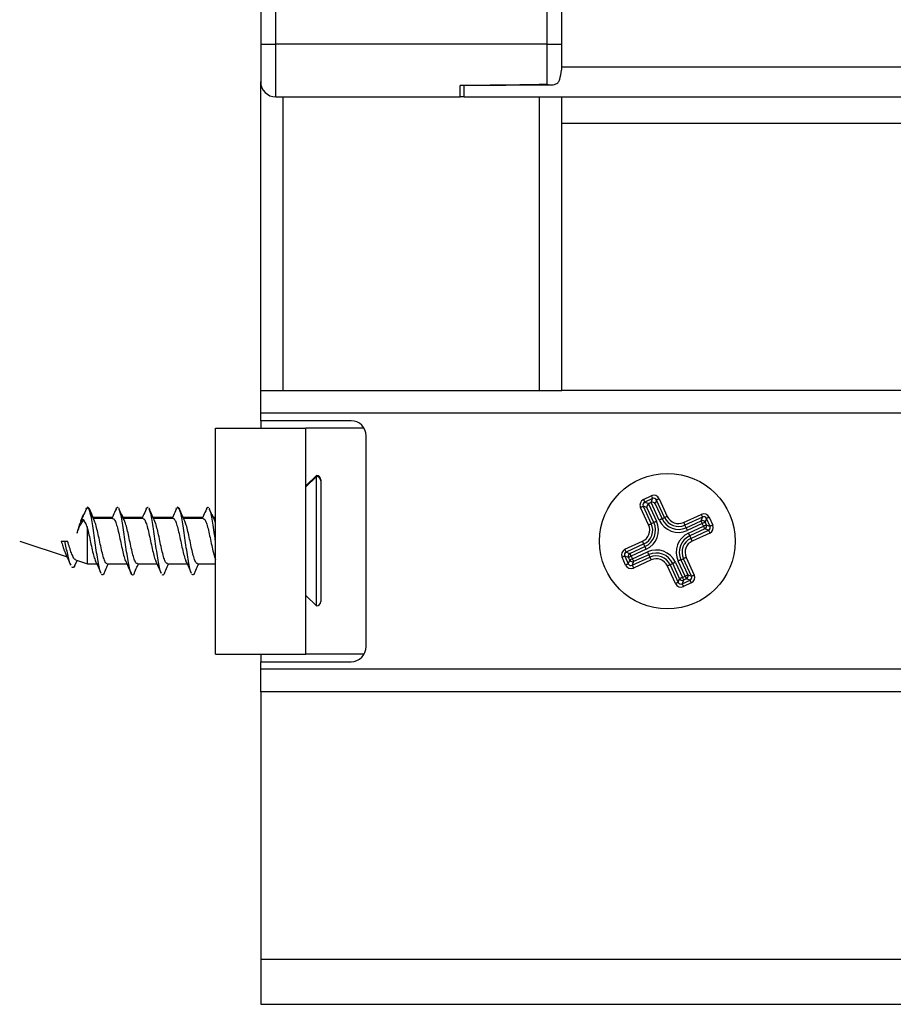
# Model space of a CAD drawing. Units: millimetres. Extents: x -2 to 239, y -84 to 297.
# Drawn here: x 114 to 119, y 15 to 22 of the extents above; entities that cross this region are included whole.
import ezdxf

# ---------------------------------------------------------------- set-up
doc = ezdxf.new("R2010")
doc.units = ezdxf.units.MM
doc.layers.add('CONTORNI', color=7, linetype='Continuous')
doc.layers.add('FINI', color=4, linetype='Continuous')

msp = doc.modelspace()

# ---------------------------------------------------------------- linework, layer by layer
at = {"layer": 'CONTORNI'}
for p, q in [((115.2761, 21.5766), (115.2761, 28.6266)), ((117.0761, 28.6266), (117.0761, 21.5766)), ((115.1761, 21.5766), (115.2761, 21.5766)), ((115.2761, 21.2266), (115.2761, 21.5766)), ((117.0761, 21.5766), (115.2761, 21.5766)), ((117.0761, 21.5766), (117.0761, 21.309)), ((117.0761, 21.5766), (117.1761, 21.5766)), ((117.1758, 21.4266), (157.9764, 21.4266)), ((115.3261, 19.2766), (115.3261, 21.2266)), ((117.0261, 19.2766), (117.0261, 21.2266)), ((117.1761, 21.0516), (157.9761, 21.0516)), ((159.9761, 19.1266), (115.1761, 19.1266)), ((117.7175, 18.5541), (117.7692, 18.5779)), ((117.7514, 18.3845), (117.6979, 18.5013)), ((117.716, 18.5096), (117.7695, 18.3928)), ((117.7407, 18.5004), (117.716, 18.5096)), ((117.7775, 18.5597), (117.7258, 18.536)), ((117.7258, 18.536), (117.7527, 18.526)), ((117.7512, 18.5253), (117.8046, 18.4089)), ((117.7676, 18.5329), (117.7775, 18.5597)), ((117.8224, 18.4171), (117.769, 18.5335)), ((117.804, 18.5499), (117.7948, 18.5252)), ((117.7948, 18.5252), (117.8406, 18.4254)), ((117.8575, 18.4332), (117.804, 18.5499)), ((117.8221, 18.5583), (117.8756, 18.4415)), ((117.7865, 18.4006), (117.7407, 18.5004)), ((117.9839, 18.4013), (118.1007, 18.4549)), ((118.109, 18.4368), (117.9922, 18.3832)), ((118.0998, 18.412), (118.109, 18.4368)), ((117.7865, 18.4006), (117.7695, 18.3928)), ((117.8406, 18.4254), (117.8575, 18.4332)), ((118, 18.3662), (117.9922, 18.3832)), ((118, 18.3662), (118.0998, 18.412)), ((118.1081, 18.3939), (118.0083, 18.3481)), ((118.0165, 18.3303), (118.1163, 18.3761)), ((118.1163, 18.3761), (118.1081, 18.3939)), ((118.1354, 18.427), (118.1262, 18.4022)), ((118.1262, 18.4022), (118.1344, 18.3844)), ((118.1344, 18.3844), (118.1592, 18.3752)), ((118.1592, 18.3752), (118.1354, 18.427)), ((118.1535, 18.4353), (118.1773, 18.3835)), ((118.1246, 18.358), (118.0248, 18.3122)), ((118.0248, 18.3122), (118.0326, 18.2952)), ((118.0326, 18.2952), (118.1494, 18.3488)), ((118.1577, 18.3307), (118.0409, 18.2771)), ((118.1494, 18.3488), (118.1246, 18.358)), ((117.5945, 18.2226), (117.7112, 18.2762)), ((117.7196, 18.2581), (117.6028, 18.2045)), ((117.6275, 18.1953), (117.7273, 18.2411)), ((117.7273, 18.2411), (117.7196, 18.2581)), ((117.593, 18.1781), (117.6167, 18.1263)), ((117.6177, 18.1689), (117.593, 18.1781)), ((117.6028, 18.2045), (117.6275, 18.1953)), ((117.7357, 18.223), (117.6358, 18.1772)), ((117.6358, 18.1772), (117.644, 18.1594)), ((117.644, 18.1594), (117.7438, 18.2052)), ((117.7521, 18.1871), (117.6523, 18.1413)), ((117.7521, 18.1871), (117.7599, 18.1701)), ((117.5986, 18.118), (117.5749, 18.1698)), ((117.6167, 18.1263), (117.6259, 18.1511)), ((117.6259, 18.1511), (117.6177, 18.1689)), ((117.6431, 18.1165), (117.7599, 18.1701)), ((117.6523, 18.1413), (117.6431, 18.1165)), ((117.7682, 18.152), (117.6514, 18.0984)), ((117.9301, 17.995), (117.8765, 18.1118)), ((117.9116, 18.1279), (117.8946, 18.1201)), ((117.8946, 18.1201), (117.9482, 18.0034)), ((117.9574, 18.0281), (117.9116, 18.1279)), ((117.9297, 18.1362), (117.9755, 18.0364)), ((117.9933, 18.0446), (117.9475, 18.1444)), ((117.9656, 18.1527), (117.9826, 18.1605)), ((117.9656, 18.1527), (118.0114, 18.0529)), ((118.0362, 18.0437), (117.9826, 18.1605)), ((118.0007, 18.1688), (118.0543, 18.052)), ((117.9755, 18.0364), (117.9933, 18.0446)), ((118.0114, 18.0529), (118.0362, 18.0437)), ((117.9482, 18.0034), (117.9574, 18.0281)), ((117.9838, 18.0183), (117.9746, 17.9935)), ((117.9746, 17.9935), (118.0264, 18.0173)), ((118.0347, 17.9992), (117.9829, 17.9754)), ((118.0016, 18.0265), (117.9838, 18.0183)), ((118.0264, 18.0173), (118.0016, 18.0265)), ((159.9761, 17.4266), (115.1761, 17.4266)), ((115.1761, 15.5016), (159.9761, 15.5016))]:
    msp.add_line(p, q, dxfattribs=at)
at = {"layer": 'CONTORNI', "flags": 128}
for points in [[(117.7692, 18.5779), (117.7708, 18.5745), (117.7723, 18.5713), (117.7736, 18.5683), (117.7749, 18.5656), (117.7759, 18.5633), (117.7767, 18.5616), (117.7773, 18.5604), (117.7775, 18.5597)], [(117.6979, 18.5013), (117.7012, 18.5028), (117.7044, 18.5043), (117.7075, 18.5057), (117.7101, 18.5069), (117.7124, 18.5079), (117.7142, 18.5088), (117.7154, 18.5093), (117.716, 18.5096)], [(117.7175, 18.5541), (117.719, 18.5508), (117.7205, 18.5475), (117.7219, 18.5445), (117.7231, 18.5418), (117.7241, 18.5396), (117.7249, 18.5378), (117.7255, 18.5366), (117.7258, 18.536)], [(117.8221, 18.5583), (117.8187, 18.5567), (117.8155, 18.5552), (117.8125, 18.5539), (117.8098, 18.5526), (117.8075, 18.5516), (117.8058, 18.5508), (117.8046, 18.5502), (117.804, 18.5499)], [(117.8756, 18.4415), (117.8723, 18.4399), (117.869, 18.4385), (117.866, 18.4371), (117.8634, 18.4358), (117.8611, 18.4348), (117.8593, 18.434), (117.8581, 18.4334), (117.8575, 18.4332)], [(118.1007, 18.4549), (118.1022, 18.4515), (118.1037, 18.4483), (118.1051, 18.4453), (118.1063, 18.4426), (118.1074, 18.4403), (118.1082, 18.4386), (118.1087, 18.4374), (118.109, 18.4368)], [(117.7514, 18.3845), (117.7548, 18.386), (117.758, 18.3875), (117.761, 18.3889), (117.7637, 18.3901), (117.766, 18.3912), (117.7677, 18.392), (117.7689, 18.3925), (117.7695, 18.3928)], [(117.8046, 18.4089), (117.8013, 18.4074), (117.798, 18.4059), (117.795, 18.4045), (117.7923, 18.4033), (117.7901, 18.4022), (117.7883, 18.4014), (117.7871, 18.4009), (117.7865, 18.4006)], [(117.8406, 18.4254), (117.8399, 18.4251), (117.8387, 18.4246), (117.837, 18.4237), (117.8347, 18.4227), (117.832, 18.4215), (117.829, 18.4201), (117.8258, 18.4186), (117.8224, 18.4171)], [(117.9839, 18.4013), (117.9855, 18.3979), (117.9869, 18.3947), (117.9883, 18.3917), (117.9896, 18.389), (117.9906, 18.3868), (117.9914, 18.385), (117.992, 18.3838), (117.9922, 18.3832)], [(118.0998, 18.412), (118.1001, 18.4114), (118.1007, 18.4102), (118.1015, 18.4084), (118.1025, 18.4062), (118.1037, 18.4035), (118.1051, 18.4005), (118.1066, 18.3972), (118.1081, 18.3939)], [(118.1262, 18.4022), (118.1256, 18.4019), (118.1244, 18.4014), (118.1227, 18.4006), (118.1204, 18.3995), (118.1177, 18.3983), (118.1147, 18.3969), (118.1115, 18.3954), (118.1081, 18.3939)], [(118.1344, 18.3844), (118.1338, 18.3841), (118.1326, 18.3835), (118.1308, 18.3827), (118.1286, 18.3817), (118.1259, 18.3805), (118.1229, 18.3791), (118.1197, 18.3776), (118.1163, 18.3761)], [(118.1246, 18.358), (118.1243, 18.3586), (118.1238, 18.3598), (118.123, 18.3615), (118.1219, 18.3638), (118.1207, 18.3665), (118.1193, 18.3695), (118.1178, 18.3727), (118.1163, 18.3761)], [(118.1535, 18.4353), (118.1502, 18.4337), (118.1469, 18.4322), (118.1439, 18.4309), (118.1413, 18.4296), (118.139, 18.4286), (118.1372, 18.4278), (118.136, 18.4272), (118.1354, 18.427)], [(118.1773, 18.3835), (118.1739, 18.382), (118.1707, 18.3805), (118.1677, 18.3791), (118.165, 18.3779), (118.1627, 18.3768), (118.161, 18.376), (118.1598, 18.3755), (118.1592, 18.3752)], [(118, 18.3662), (118.0003, 18.3656), (118.0008, 18.3644), (118.0017, 18.3626), (118.0027, 18.3604), (118.0039, 18.3577), (118.0053, 18.3547), (118.0068, 18.3515), (118.0083, 18.3481)], [(118.0248, 18.3122), (118.0245, 18.3128), (118.024, 18.314), (118.0232, 18.3157), (118.0221, 18.318), (118.0209, 18.3207), (118.0195, 18.3237), (118.018, 18.3269), (118.0165, 18.3303)], [(118.1494, 18.3488), (118.1497, 18.3482), (118.1502, 18.347), (118.151, 18.3452), (118.152, 18.3429), (118.1533, 18.3403), (118.1547, 18.3372), (118.1561, 18.334), (118.1577, 18.3307)], [(117.7196, 18.2581), (117.7193, 18.2587), (117.7187, 18.2599), (117.7179, 18.2617), (117.7169, 18.2639), (117.7157, 18.2666), (117.7143, 18.2696), (117.7128, 18.2729), (117.7112, 18.2762)], [(117.7357, 18.223), (117.7341, 18.2264), (117.7326, 18.2296), (117.7312, 18.2326), (117.73, 18.2353), (117.729, 18.2376), (117.7282, 18.2393), (117.7276, 18.2405), (117.7273, 18.2411)], [(118.0409, 18.2771), (118.0394, 18.2804), (118.0379, 18.2837), (118.0365, 18.2867), (118.0353, 18.2894), (118.0342, 18.2916), (118.0334, 18.2934), (118.0329, 18.2946), (118.0326, 18.2952)], [(117.593, 18.1781), (117.5924, 18.1778), (117.5912, 18.1773), (117.5894, 18.1765), (117.5871, 18.1754), (117.5845, 18.1742), (117.5815, 18.1728), (117.5782, 18.1713), (117.5749, 18.1698)], [(117.6028, 18.2045), (117.6025, 18.2051), (117.602, 18.2063), (117.6011, 18.2081), (117.6001, 18.2104), (117.5989, 18.213), (117.5975, 18.2161), (117.596, 18.2193), (117.5945, 18.2226)], [(117.6358, 18.1772), (117.6325, 18.1757), (117.6293, 18.1742), (117.6263, 18.1728), (117.6236, 18.1716), (117.6213, 18.1706), (117.6195, 18.1698), (117.6183, 18.1692), (117.6177, 18.1689)], [(117.6358, 18.1772), (117.6343, 18.1806), (117.6328, 18.1838), (117.6314, 18.1868), (117.6302, 18.1895), (117.6292, 18.1918), (117.6284, 18.1935), (117.6278, 18.1947), (117.6275, 18.1953)], [(117.7438, 18.2052), (117.7454, 18.2018), (117.7468, 18.1986), (117.7482, 18.1956), (117.7495, 18.1929), (117.7505, 18.1907), (117.7513, 18.1889), (117.7519, 18.1877), (117.7521, 18.1871)], [(117.6167, 18.1263), (117.6161, 18.1261), (117.6149, 18.1255), (117.6132, 18.1247), (117.6109, 18.1237), (117.6082, 18.1224), (117.6052, 18.1211), (117.602, 18.1196), (117.5986, 18.118)], [(117.644, 18.1594), (117.6407, 18.1579), (117.6374, 18.1564), (117.6344, 18.155), (117.6317, 18.1538), (117.6295, 18.1527), (117.6277, 18.1519), (117.6265, 18.1514), (117.6259, 18.1511)], [(117.6431, 18.1165), (117.6434, 18.1159), (117.644, 18.1147), (117.6448, 18.113), (117.6458, 18.1107), (117.647, 18.108), (117.6484, 18.105), (117.6499, 18.1018), (117.6514, 18.0984)], [(117.644, 18.1594), (117.6456, 18.1561), (117.647, 18.1528), (117.6484, 18.1498), (117.6497, 18.1471), (117.6507, 18.1449), (117.6515, 18.1431), (117.6521, 18.1419), (117.6523, 18.1413)], [(117.7599, 18.1701), (117.7602, 18.1695), (117.7607, 18.1683), (117.7616, 18.1665), (117.7626, 18.1643), (117.7638, 18.1616), (117.7652, 18.1586), (117.7667, 18.1554), (117.7682, 18.152)], [(117.8946, 18.1201), (117.894, 18.1199), (117.8928, 18.1193), (117.8911, 18.1185), (117.8888, 18.1175), (117.8861, 18.1162), (117.8831, 18.1148), (117.8799, 18.1134), (117.8765, 18.1118)], [(117.9297, 18.1362), (117.9264, 18.1347), (117.9231, 18.1332), (117.9201, 18.1318), (117.9174, 18.1306), (117.9152, 18.1296), (117.9134, 18.1287), (117.9122, 18.1282), (117.9116, 18.1279)], [(117.9656, 18.1527), (117.965, 18.1524), (117.9638, 18.1519), (117.9621, 18.1511), (117.9598, 18.15), (117.9571, 18.1488), (117.9541, 18.1474), (117.9509, 18.1459), (117.9475, 18.1444)], [(118.0007, 18.1688), (117.9974, 18.1673), (117.9941, 18.1658), (117.9911, 18.1644), (117.9884, 18.1632), (117.9862, 18.1621), (117.9844, 18.1613), (117.9832, 18.1608), (117.9826, 18.1605)], [(117.9933, 18.0446), (117.9967, 18.0461), (117.9999, 18.0476), (118.0029, 18.049), (118.0056, 18.0502), (118.0079, 18.0513), (118.0096, 18.0521), (118.0108, 18.0526), (118.0114, 18.0529)], [(117.9933, 18.0446), (117.9948, 18.0412), (117.9963, 18.038), (117.9977, 18.035), (117.9989, 18.0323), (118, 18.0301), (118.0008, 18.0283), (118.0013, 18.0271), (118.0016, 18.0265)], [(118.0543, 18.052), (118.0509, 18.0505), (118.0477, 18.049), (118.0447, 18.0476), (118.042, 18.0464), (118.0398, 18.0454), (118.038, 18.0445), (118.0368, 18.044), (118.0362, 18.0437)], [(117.9482, 18.0034), (117.9476, 18.0031), (117.9464, 18.0025), (117.9446, 18.0017), (117.9424, 18.0007), (117.9397, 17.9994), (117.9367, 17.9981), (117.9334, 17.9966), (117.9301, 17.995)], [(117.9755, 18.0364), (117.9721, 18.0349), (117.9689, 18.0334), (117.9659, 18.032), (117.9632, 18.0308), (117.961, 18.0298), (117.9592, 18.0289), (117.958, 18.0284), (117.9574, 18.0281)], [(117.9746, 17.9935), (117.9749, 17.9929), (117.9754, 17.9917), (117.9762, 17.99), (117.9773, 17.9877), (117.9785, 17.985), (117.9799, 17.982), (117.9814, 17.9788), (117.9829, 17.9754)], [(117.9755, 18.0364), (117.977, 18.0331), (117.9785, 18.0298), (117.9799, 18.0268), (117.9811, 18.0241), (117.9822, 18.0219), (117.983, 18.0201), (117.9835, 18.0189), (117.9838, 18.0183)], [(118.0264, 18.0173), (118.0267, 18.0167), (118.0272, 18.0155), (118.028, 18.0137), (118.0291, 18.0115), (118.0303, 18.0088), (118.0317, 18.0058), (118.0332, 18.0025), (118.0347, 17.9992)]]:
    msp.add_lwpolyline(points, dxfattribs=at)
at = {"layer": 'CONTORNI'}
for centre, radius, start, end in [((117.9499, 18.4755), 0.0817, 204.64261, 294.64261), ((117.6772, 18.3504), 0.0817, 294.64261, 24.64261), ((117.6772, 18.3504), 0.1016, 294.64261, 24.64261), ((117.6772, 18.3504), 0.1203, 294.64261, 24.64261), ((117.6772, 18.3504), 0.1402, 294.64261, 24.64261), ((117.9499, 18.4755), 0.1402, 204.64261, 294.64261), ((117.9499, 18.4755), 0.1203, 204.64261, 294.64261), ((117.9499, 18.4755), 0.1016, 204.64261, 294.64261), ((118.108, 18.3936), 0.0201, 25.14977, 114.13534), ((118.1161, 18.3762), 0.0201, 295.15046, 24.13607), ((118.075, 18.2029), 0.1402, 114.64261, 204.64261), ((118.075, 18.2029), 0.1203, 114.64261, 204.64261), ((118.075, 18.2029), 0.1016, 114.64261, 204.64261), ((118.075, 18.2029), 0.0817, 114.64261, 204.64261), ((117.6361, 18.1771), 0.0201, 115.15143, 204.13369), ((117.8023, 18.0778), 0.1402, 24.64261, 114.64261), ((117.8023, 18.0778), 0.1203, 24.64261, 114.64261), ((117.8023, 18.0778), 0.1016, 24.64261, 114.64261), ((117.6441, 18.1596), 0.0201, 205.149, 294.13611), ((117.8023, 18.0778), 0.0817, 24.64261, 114.64261), ((117.9931, 18.0447), 0.0201, 295.15127, 24.13526), ((117.9756, 18.0367), 0.0201, 205.15127, 294.13526)]:
    msp.add_arc(centre, radius, start, end, dxfattribs=at)
for centre, major_axis, ratio, start_param, end_param in [((117.7857, 18.5412), (-0.014, -0.0378), 0.992433, 2.359993, 3.923193), ((117.7345, 18.5177), (0.0378, -0.014), 0.992433, 2.359993, 3.923193), ((117.7345, 18.5177), (0.0192, -0.0071), 0.977691, 2.359993, 3.923193), ((117.7857, 18.5412), (0.0071, 0.0192), 0.977691, 5.501585, 7.064785), ((118.1172, 18.4182), (-0.014, -0.0378), 0.992433, 2.359993, 3.923193), ((118.1172, 18.4182), (0.0071, 0.0192), 0.977691, 5.501585, 7.064785), ((118.1407, 18.367), (0.0192, -0.0071), 0.977691, 5.501585, 7.064785), ((118.1407, 18.367), (-0.0378, 0.014), 0.992433, 2.359993, 3.923193), ((117.6115, 18.1863), (0.0378, -0.014), 0.992433, 2.359993, 3.923193), ((117.6115, 18.1863), (0.0192, -0.0071), 0.977691, 2.359993, 3.923193), ((117.635, 18.1351), (0.014, 0.0378), 0.992433, 2.359993, 3.923193), ((117.635, 18.1351), (0.0071, 0.0192), 0.977691, 2.359993, 3.923193), ((118.0177, 18.0356), (0.0192, -0.0071), 0.977691, 5.501585, 7.064785), ((118.0177, 18.0356), (-0.0378, 0.014), 0.992433, 2.359993, 3.923193), ((117.9665, 18.0121), (0.014, 0.0378), 0.992433, 2.359993, 3.923193), ((117.9665, 18.0121), (0.0071, 0.0192), 0.977691, 2.359993, 3.923193)]:
    msp.add_ellipse(centre, major_axis=major_axis, ratio=ratio, start_param=start_param, end_param=end_param, dxfattribs=at)
at = {"layer": 'FINI'}
for p, q in [((117.1761, 21.5766), (117.1761, 28.6266)), ((115.1761, 22.5016), (115.1761, 21.5766)), ((115.1761, 21.5766), (115.1761, 21.3266)), ((117.1761, 21.441), (117.1761, 21.5766)), ((117.1758, 21.4266), (117.1761, 21.441)), ((115.1761, 19.2766), (115.1761, 21.3266)), ((116.5011, 21.3014), (117.107, 21.3067)), ((116.5011, 21.2266), (116.5011, 21.3014)), ((116.5261, 21.2266), (116.5261, 21.3016)), ((115.2761, 21.2266), (116.5011, 21.2266)), ((116.5261, 21.2266), (116.5011, 21.2266)), ((116.5261, 21.2266), (158.6261, 21.2266)), ((117.1761, 19.2766), (117.1761, 21.2266)), ((115.1761, 19.1266), (115.1761, 19.2766)), ((115.1761, 19.2766), (115.3261, 19.2766)), ((115.3261, 19.2766), (117.0261, 19.2766)), ((117.0261, 19.2766), (117.1761, 19.2766)), ((157.9761, 19.2766), (117.1761, 19.2766)), ((115.1761, 19.0766), (115.1761, 19.1266)), ((114.8761, 17.5266), (114.8761, 19.0266)), ((114.8761, 19.0266), (115.4761, 19.0266)), ((115.7761, 19.0766), (115.1761, 19.0766)), ((115.1761, 19.0766), (115.1761, 19.0266)), ((115.4761, 17.5266), (115.4761, 19.0266)), ((115.8627, 19.0266), (115.4761, 19.0266)), ((115.8761, 17.5766), (115.8761, 18.9766)), ((115.5461, 18.7134), (115.4761, 18.6434)), ((115.5461, 18.7066), (115.4761, 18.6366)), ((115.5461, 18.7066), (115.5461, 18.7134)), ((115.5461, 17.8466), (115.5461, 18.7066)), ((115.5761, 18.6834), (115.5761, 18.6766)), ((115.5761, 18.6766), (115.5761, 17.8766)), ((117.7676, 18.5329), (117.7527, 18.526)), ((113.9982, 18.4521), (113.9795, 18.4099)), ((114.0169, 18.4953), (114.0146, 18.4901)), ((114.2157, 18.4966), (114.214, 18.4927)), ((114.239, 18.4908), (114.2367, 18.4959)), ((114.2678, 18.4266), (114.2549, 18.4547)), ((114.4154, 18.4959), (114.4135, 18.4915)), ((114.4384, 18.4921), (114.4365, 18.4966)), ((114.6157, 18.4965), (114.6138, 18.4922)), ((114.6387, 18.4915), (114.6365, 18.4965)), ((114.8157, 18.4966), (114.814, 18.4927)), ((114.839, 18.4908), (114.8367, 18.4959)), ((114.8678, 18.4266), (114.8549, 18.4547)), ((114.1906, 18.4334), (114.065, 18.4334)), ((114.195, 18.4266), (114.065, 18.4266)), ((114.3906, 18.4334), (114.2647, 18.4334)), ((114.395, 18.4266), (114.2647, 18.4266)), ((114.5906, 18.4334), (114.4647, 18.4334)), ((114.595, 18.4266), (114.4647, 18.4266)), ((114.7906, 18.4334), (114.6647, 18.4334)), ((114.795, 18.4266), (114.6647, 18.4266)), ((114.8761, 18.4334), (114.8647, 18.4334)), ((114.8761, 18.4266), (114.8647, 18.4266)), ((114.8761, 18.3992), (114.8724, 18.408)), ((114.0261, 18.1266), (114.0261, 18.361)), ((113.5761, 18.2766), (113.8903, 18.1719)), ((113.852, 18.2766), (113.8761, 18.2766)), ((113.8761, 18.2766), (113.8943, 18.2766)), ((113.9411, 18.1147), (113.9578, 18.1494)), ((113.9465, 18.1532), (114.0261, 18.1266)), ((114.0261, 18.1266), (114.0875, 18.1266)), ((114.1571, 18.1266), (114.2875, 18.1266)), ((114.3571, 18.1266), (114.4874, 18.1266)), ((114.5571, 18.1266), (114.6875, 18.1266)), ((114.7571, 18.1266), (114.8761, 18.1266)), ((115.4761, 17.9166), (115.5461, 17.8466)), ((114.8761, 17.5266), (115.4761, 17.5266)), ((115.1761, 17.5266), (115.1761, 17.4766)), ((115.8627, 17.5266), (115.4761, 17.5266)), ((115.1761, 17.4766), (115.7761, 17.4766)), ((115.1761, 17.4266), (115.1761, 17.4766)), ((115.1761, 17.2766), (115.1761, 17.4266)), ((159.9761, 17.2766), (115.1761, 17.2766)), ((115.1761, 17.2766), (115.1761, 15.5016)), ((115.1759, 16.4106), (115.1761, 16.4106)), ((115.1761, 16.3526), (115.176, 16.3526)), ((115.1761, 15.5016), (115.1761, 15.2016)), ((115.1761, 15.2016), (159.9761, 15.2016))]:
    msp.add_line(p, q, dxfattribs=at)
msp.add_circle((117.8761, 18.2766), 0.45, dxfattribs=at)
for centre, radius, start, end in [((115.2761, 21.3266), 0.1, 180, 270), ((115.7761, 18.9766), 0.1, 0, 90), ((115.5461, 18.6834), 0.03, 0, 90), ((115.5461, 18.6766), 0.03, 0, 90), ((115.5461, 17.8766), 0.03, 270, 0), ((115.7761, 17.5766), 0.1, 270, 0)]:
    msp.add_arc(centre, radius, start, end, dxfattribs=at)
for centre, major_axis, ratio, start_param, end_param in [((117.7588, 18.5087), (0.0138, 0.0149), 0.883898, 1.219831, 2.703361), ((117.7612, 18.5078), (0.0189, -0.007), 0.992433, 2.359993, 2.439663), ((117.7758, 18.5146), (-0.007, -0.0189), 0.992433, 3.843522, 3.923193), ((117.7767, 18.5169), (0.0203, 0.0008), 0.883898, 0.438231, 1.921761)]:
    msp.add_ellipse(centre, major_axis=major_axis, ratio=ratio, start_param=start_param, end_param=end_param, dxfattribs=at)
for points, knots in [([(117.1614, 21.3428), (117.1664, 21.3626), (117.1732, 21.3896), (117.1752, 21.4188), (117.1758, 21.4266)], [0, 0, 0, 0, 0.732043, 1, 1, 1, 1]), ([(117.0761, 21.309), (117.0764, 21.309), (117.0803, 21.309), (117.0954, 21.3074), (117.1148, 21.3055), (117.1349, 21.3112), (117.1471, 21.3195), (117.1547, 21.3284), (117.1592, 21.3363), (117.1607, 21.3409), (117.1614, 21.3428)], [0, 0, 0, 0, 0.009583, 0.107028, 0.41781, 0.61666, 0.757072, 0.859619, 0.941893, 1, 1, 1, 1]), ([(117.0761, 21.309), (117.059, 21.3086), (116.9735, 21.3068), (116.7819, 21.3043), (116.6073, 21.3025), (116.5011, 21.3014)], [0, 0, 0, 0, 0.089194, 0.445973, 1, 1, 1, 1]), ([(114.1153, 18.0667), (114.1137, 18.0701), (114.1089, 18.0801), (114.1011, 18.1158), (114.0917, 18.1689), (114.0823, 18.2321), (114.073, 18.299), (114.0636, 18.3641), (114.0542, 18.4214), (114.0449, 18.4665), (114.0355, 18.4957), (114.0262, 18.5065), (114.02, 18.4943), (114.0169, 18.4883)], [0, 0, 0, 0, 0.049361, 0.144703, 0.240046, 0.335388, 0.43073, 0.526073, 0.621637, 0.717539, 0.812837, 0.907597, 1, 1, 1, 1]), ([(114.2323, 18.4973), (114.2292, 18.5002), (114.2236, 18.5052), (114.2181, 18.4933), (114.2156, 18.488)], [0, 0, 0, 0, 0.561291, 1, 1, 1, 1]), ([(114.4292, 18.5005), (114.4261, 18.5016), (114.4214, 18.5032), (114.4168, 18.4907), (114.4153, 18.4866)], [0, 0, 0, 0, 0.674638, 1, 1, 1, 1]), ([(114.7153, 18.0667), (114.7137, 18.0701), (114.7089, 18.0801), (114.7011, 18.1158), (114.6917, 18.1689), (114.6823, 18.2321), (114.673, 18.299), (114.6636, 18.364), (114.6542, 18.4214), (114.6448, 18.4664), (114.6355, 18.4953), (114.6261, 18.5039), (114.6195, 18.5005), (114.616, 18.4898), (114.6156, 18.4887)], [0, 0, 0, 0, 0.048695, 0.142751, 0.236808, 0.330864, 0.42492, 0.518977, 0.613033, 0.707089, 0.801146, 0.895202, 0.989258, 1, 1, 1, 1]), ([(114.8323, 18.4973), (114.8292, 18.5002), (114.8236, 18.5052), (114.8181, 18.4933), (114.8156, 18.488)], [0, 0, 0, 0, 0.561291, 1, 1, 1, 1]), ([(114.0169, 18.4885), (114.0107, 18.4741), (113.9984, 18.4453), (113.9858, 18.4171), (113.9795, 18.4031)], [0, 0, 0, 0, 0.503648, 1, 1, 1, 1]), ([(114.0681, 18.4266), (114.0637, 18.4364), (114.053, 18.4595), (114.0427, 18.4831), (114.0367, 18.4968)], [0, 0, 0, 0, 0.4218672, 1, 1, 1, 1]), ([(114.0728, 18.4097), (114.0668, 18.4228), (114.0546, 18.4493), (114.0427, 18.4763), (114.0367, 18.49)], [0, 0, 0, 0, 0.495796, 1, 1, 1, 1]), ([(114.2157, 18.4898), (114.2094, 18.4753), (114.2001, 18.4541), (114.1905, 18.4332), (114.1874, 18.4266)], [0, 0, 0, 0, 0.68473, 1, 1, 1, 1]), ([(114.2732, 18.4081), (114.2671, 18.4213), (114.2547, 18.4481), (114.2428, 18.4754), (114.2367, 18.4891)], [0, 0, 0, 0, 0.495197, 1, 1, 1, 1]), ([(114.3365, 18.0646), (114.3362, 18.0635), (114.3327, 18.0527), (114.3261, 18.0494), (114.3167, 18.058), (114.3073, 18.0869), (114.298, 18.1319), (114.2886, 18.1893), (114.2792, 18.2543), (114.2698, 18.3212), (114.2605, 18.3843), (114.2511, 18.4375), (114.2432, 18.4732), (114.2385, 18.4832), (114.2368, 18.4866)], [0, 0, 0, 0, 0.010737, 0.104793, 0.19885, 0.292906, 0.386962, 0.481018, 0.575075, 0.669131, 0.763188, 0.857244, 0.9513, 1, 1, 1, 1]), ([(114.4154, 18.4891), (114.4091, 18.4748), (114.3999, 18.4537), (114.3905, 18.4331), (114.3875, 18.4266)], [0, 0, 0, 0, 0.684203, 1, 1, 1, 1]), ([(114.4432, 18.4745), (114.4417, 18.4812), (114.4394, 18.4907), (114.4372, 18.4938), (114.4365, 18.4948)], [0, 0, 0, 0, 0.693196, 1, 1, 1, 1]), ([(114.4733, 18.4079), (114.4671, 18.4213), (114.4546, 18.4484), (114.4426, 18.4759), (114.4365, 18.4898)], [0, 0, 0, 0, 0.494694, 1, 1, 1, 1]), ([(114.5156, 18.0653), (114.5149, 18.0663), (114.5111, 18.0722), (114.5042, 18.1013), (114.4948, 18.1495), (114.4855, 18.2105), (114.4761, 18.2766), (114.4667, 18.3428), (114.4573, 18.4038), (114.448, 18.452), (114.441, 18.4811), (114.4372, 18.487), (114.4365, 18.488)], [0, 0, 0, 0, 0.025886, 0.144413, 0.262941, 0.381469, 0.499996, 0.618525, 0.737052, 0.85558, 0.974108, 1, 1, 1, 1]), ([(114.6157, 18.4897), (114.6094, 18.4753), (114.6001, 18.4541), (114.5905, 18.4333), (114.5875, 18.4266)], [0, 0, 0, 0, 0.679657, 1, 1, 1, 1]), ([(114.673, 18.4085), (114.6669, 18.4218), (114.6545, 18.4486), (114.6425, 18.4759), (114.6365, 18.4897)], [0, 0, 0, 0, 0.4951278, 1, 1, 1, 1]), ([(114.8157, 18.4898), (114.8094, 18.4753), (114.8001, 18.4541), (114.7905, 18.4332), (114.7874, 18.4266)], [0, 0, 0, 0, 0.68473, 1, 1, 1, 1]), ([(114.8732, 18.4081), (114.8671, 18.4213), (114.8547, 18.4481), (114.8428, 18.4754), (114.8367, 18.4891)], [0, 0, 0, 0, 0.4951969, 1, 1, 1, 1]), ([(114.8761, 18.2766), (114.874, 18.2913), (114.8688, 18.3282), (114.8605, 18.3843), (114.8511, 18.4375), (114.8432, 18.4732), (114.8385, 18.4832), (114.8368, 18.4866)], [0, 0, 0, 0, 0.15932, 0.398301, 0.637282, 0.876262, 1, 1, 1, 1]), ([(113.9929, 18.4216), (113.9898, 18.4188), (113.9837, 18.4133), (113.9742, 18.3905), (113.9653, 18.3623), (113.9594, 18.34), (113.9567, 18.3298)], [0, 0, 0, 0, 0.272386, 0.533774, 0.787065, 1, 1, 1, 1]), ([(113.9567, 18.3299), (113.9617, 18.3433), (113.9718, 18.3705), (113.987, 18.401), (113.9972, 18.4106), (114.002, 18.4151)], [0, 0, 0, 0, 0.341158, 0.688917, 1, 1, 1, 1]), ([(114.0111, 18.3973), (114.0104, 18.3991), (114.0091, 18.4026), (114.0076, 18.4064), (114.0066, 18.4086), (114.0061, 18.4097), (114.0059, 18.4102), (114.0058, 18.4103), (114.0058, 18.4104), (114.0058, 18.4104), (114.0058, 18.4104), (114.0058, 18.4104), (114.0056, 18.4109), (114.0049, 18.4121), (114.0008, 18.4187), (113.9966, 18.4203), (113.9929, 18.4216)], [0, 0, 0, 0, 0.12128, 0.228234, 0.281634, 0.308315, 0.32165, 0.323316, 0.324151, 0.324567, 0.324774, 0.324828, 0.327212, 0.367976, 0.43744, 1, 1, 1, 1]), ([(114.0118, 18.3974), (114.0157, 18.389), (114.0206, 18.3785), (114.0251, 18.3639), (114.0261, 18.361)], [0, 0, 0, 0, 0.797324, 1, 1, 1, 1]), ([(114.1571, 18.128), (114.1565, 18.1276), (114.1521, 18.1249), (114.1441, 18.1372), (114.1332, 18.1647), (114.1222, 18.207), (114.1112, 18.2571), (114.1002, 18.3097), (114.0892, 18.3577), (114.0798, 18.3935), (114.074, 18.4053), (114.0719, 18.4098)], [0, 0, 0, 0, 0.023339, 0.151595, 0.279852, 0.408097, 0.53636, 0.664608, 0.792868, 0.921126, 1, 1, 1, 1]), ([(114.195, 18.4244), (114.1968, 18.4249), (114.2023, 18.4262), (114.2114, 18.4092), (114.2224, 18.3767), (114.2334, 18.3314), (114.2444, 18.28), (114.2553, 18.2277), (114.2663, 18.1826), (114.2745, 18.1536), (114.279, 18.1461), (114.2799, 18.1447)], [0, 0, 0, 0, 0.0637195, 0.1930222, 0.3223445, 0.4516493, 0.5809691, 0.7102826, 0.8395887, 0.9689093, 1, 1, 1, 1]), ([(114.3571, 18.1288), (114.3557, 18.1282), (114.3506, 18.1264), (114.3418, 18.1418), (114.3308, 18.1729), (114.3198, 18.2174), (114.3088, 18.2684), (114.2979, 18.3208), (114.2869, 18.3669), (114.2784, 18.3975), (114.2736, 18.4059), (114.2724, 18.408)], [0, 0, 0, 0, 0.051617, 0.181196, 0.310775, 0.440362, 0.569933, 0.699524, 0.829099, 0.958685, 1, 1, 1, 1]), ([(114.395, 18.4249), (114.396, 18.4254), (114.4007, 18.4278), (114.409, 18.4142), (114.42, 18.3851), (114.431, 18.3418), (114.442, 18.2913), (114.453, 18.2387), (114.4639, 18.1916), (114.4728, 18.1587), (114.478, 18.1488), (114.4796, 18.1458)], [0, 0, 0, 0, 0.035821, 0.165652, 0.295466, 0.425298, 0.55512, 0.684939, 0.814768, 0.94458, 1, 1, 1, 1]), ([(114.5571, 18.1288), (114.5549, 18.1286), (114.549, 18.1281), (114.5394, 18.1472), (114.5284, 18.1816), (114.5174, 18.228), (114.5065, 18.2798), (114.4955, 18.3317), (114.4845, 18.3754), (114.4768, 18.4023), (114.4728, 18.4084), (114.4724, 18.409)], [0, 0, 0, 0, 0.079708, 0.209282, 0.338847, 0.468408, 0.59798, 0.727535, 0.857112, 0.986674, 1, 1, 1, 1]), ([(114.595, 18.4261), (114.5952, 18.4263), (114.5991, 18.4292), (114.6067, 18.4183), (114.6176, 18.3929), (114.6286, 18.3519), (114.6396, 18.3026), (114.6506, 18.2499), (114.6616, 18.201), (114.6713, 18.1637), (114.6773, 18.1506), (114.6797, 18.1454)], [0, 0, 0, 0, 0.00785, 0.137493, 0.267156, 0.396805, 0.526459, 0.656116, 0.785758, 0.915421, 1, 1, 1, 1]), ([(114.7571, 18.1279), (114.7541, 18.1286), (114.7474, 18.1301), (114.737, 18.1535), (114.726, 18.1909), (114.7151, 18.2389), (114.7041, 18.2913), (114.6931, 18.3416), (114.6825, 18.3844), (114.6755, 18.4015), (114.6721, 18.4097)], [0, 0, 0, 0, 0.107394, 0.236547, 0.365709, 0.49487, 0.62402, 0.753188, 0.882337, 1, 1, 1, 1]), ([(114.795, 18.4255), (114.7981, 18.4247), (114.8049, 18.4231), (114.8153, 18.3994), (114.8263, 18.3618), (114.8372, 18.3137), (114.8482, 18.2612), (114.8592, 18.2112), (114.8685, 18.1732), (114.8741, 18.1592), (114.8761, 18.1543)], [0, 0, 0, 0, 0.1145856, 0.2500234, 0.3854706, 0.5209168, 0.6563517, 0.791804, 0.9272387, 1, 1, 1, 1]), ([(114.0261, 18.361), (114.0293, 18.3476), (114.0361, 18.3191), (114.0467, 18.2683), (114.0577, 18.2175), (114.0686, 18.1727), (114.0759, 18.1537), (114.0795, 18.1444)], [0, 0, 0, 0, 0.182153, 0.387499, 0.592981, 0.798462, 1, 1, 1, 1]), ([(113.852, 18.2766), (113.8556, 18.2653), (113.8627, 18.2429), (113.8726, 18.2118), (113.8788, 18.1972), (113.8819, 18.19)], [0, 0, 0, 0, 0.343638, 0.67748, 1, 1, 1, 1]), ([(113.9151, 18.1182), (113.9146, 18.119), (113.9111, 18.1247), (113.9043, 18.1488), (113.895, 18.1865), (113.8856, 18.2309), (113.8792, 18.2615), (113.8761, 18.2766)], [0, 0, 0, 0, 0.040524, 0.289417, 0.531874, 0.768901, 1, 1, 1, 1]), ([(113.947, 18.1546), (113.9459, 18.1545), (113.9409, 18.1541), (113.932, 18.1688), (113.9195, 18.1965), (113.9072, 18.2344), (113.8987, 18.2623), (113.8943, 18.2766)], [0, 0, 0, 0, 0.068934, 0.308799, 0.537939, 0.763118, 1, 1, 1, 1]), ([(113.8816, 18.1899), (113.8858, 18.1813), (113.8974, 18.1576), (113.9083, 18.1328), (113.9152, 18.117)], [0, 0, 0, 0, 0.3644926, 1, 1, 1, 1]), ([(113.9411, 18.1152), (113.9382, 18.1099), (113.9323, 18.0992), (113.9261, 18.1028), (113.923, 18.1046)], [0, 0, 0, 0, 0.490244, 1, 1, 1, 1]), ([(114.0774, 18.1486), (114.0838, 18.1348), (114.0966, 18.107), (114.1091, 18.0785), (114.1154, 18.0642)], [0, 0, 0, 0, 0.494908, 1, 1, 1, 1]), ([(114.1365, 18.0635), (114.1425, 18.0774), (114.1518, 18.0986), (114.1614, 18.1195), (114.1647, 18.1266)], [0, 0, 0, 0, 0.656496, 1, 1, 1, 1]), ([(114.2776, 18.1482), (114.284, 18.1344), (114.2969, 18.1065), (114.3094, 18.078), (114.3157, 18.0636)], [0, 0, 0, 0, 0.494787, 1, 1, 1, 1]), ([(114.3365, 18.0636), (114.3425, 18.0774), (114.3518, 18.0986), (114.3614, 18.1194), (114.3647, 18.1266)], [0, 0, 0, 0, 0.651433, 1, 1, 1, 1]), ([(114.4773, 18.1488), (114.4837, 18.1349), (114.4967, 18.1067), (114.5093, 18.078), (114.5157, 18.0635)], [0, 0, 0, 0, 0.494344, 1, 1, 1, 1]), ([(114.5367, 18.0642), (114.5428, 18.078), (114.552, 18.099), (114.5614, 18.1196), (114.5647, 18.1266)], [0, 0, 0, 0, 0.656306, 1, 1, 1, 1]), ([(114.6774, 18.1486), (114.6838, 18.1348), (114.6966, 18.107), (114.7091, 18.0785), (114.7154, 18.0642)], [0, 0, 0, 0, 0.4949083, 1, 1, 1, 1]), ([(114.7365, 18.0635), (114.7425, 18.0774), (114.7518, 18.0986), (114.7614, 18.1195), (114.7647, 18.1266)], [0, 0, 0, 0, 0.6564958, 1, 1, 1, 1]), ([(114.1365, 18.0653), (114.1341, 18.06), (114.1285, 18.0481), (114.123, 18.0531), (114.1198, 18.056)], [0, 0, 0, 0, 0.438692, 1, 1, 1, 1]), ([(114.5368, 18.0667), (114.5353, 18.0626), (114.5307, 18.0501), (114.5261, 18.0517), (114.523, 18.0528)], [0, 0, 0, 0, 0.32534, 1, 1, 1, 1]), ([(114.7365, 18.0653), (114.7341, 18.06), (114.7285, 18.0481), (114.723, 18.0531), (114.7198, 18.056)], [0, 0, 0, 0, 0.438692, 1, 1, 1, 1])]:
    msp.add_open_spline(points, degree=3, knots=knots, dxfattribs=at)

doc.saveas('drawing.dxf')
